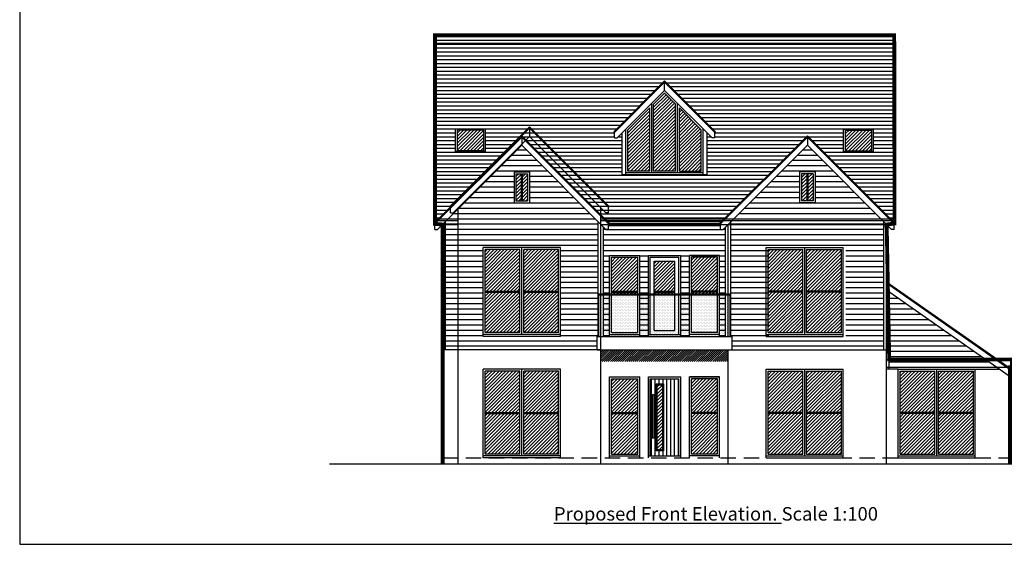
# Paper-space layout 'Layout1' of a CAD drawing. Extents: x -44839 to 114507, y -60399 to 25521.
# Drawn here: x -33403 to -20647, y -27789 to -20989 of the extents above; entities that cross this region are included whole.
import ezdxf

# ---------------------------------------------------------------- set-up
doc = ezdxf.new("R2010")
doc.units = 0
doc.header["$LTSCALE"] = 400
doc.header["$MEASUREMENT"] = 0
doc.linetypes.add('DASHED', pattern=[0.75, 0.5, -0.25])
doc.linetypes.add('DASHEDX2', pattern=[1.5, 1, -0.5])
doc.layers.add('0-35', color=2, linetype='CONTINUOUS')
doc.layers.add('FIRSTFLPLAN', color=7, linetype='CONTINUOUS')
pattern_1 = [(0, (-51668.78, -4455.93), (0, 68.75), [])]

psp = doc.layouts.get("Layout1")

# ---------------------------------------------------------------- hatches: boundary and pattern name
at = {"layer": 'FIRSTFLPLAN'}
h = psp.add_hatch(dxfattribs=at)
h.set_pattern_fill('LINE,_O', color=254, scale=400)
h.set_pattern_definition([(0, (-51668.777, -4455.93), (0, 50), [])])
h.paths.add_polyline_path([(-25048.4, -21782.7), (-24389.6, -22441.6), (-24398.4, -22450.4), (-24398.4, -22521.4), (-24433.5, -22521.4), (-24498.4, -22456.5), (-24498.4, -23000.9), (-25598.4, -23000.9), (-25598.4, -22456.5), (-25663.4, -22521.4), (-25698.4, -22521.4), (-25698.4, -22450.4), (-25707.3, -22441.6)], flags=16)
h.paths.add_polyline_path([(-25523.4, -22416.8), (-25240.1, -22133.5), (-25240.1, -22950.9), (-25523.4, -22950.9)], flags=0)
h.paths.add_polyline_path([(-25190.1, -22083.5), (-25048.4, -21941.8), (-24906.8, -22083.4), (-24906.8, -22950.9), (-25190.1, -22950.9)], flags=0)
h.paths.add_polyline_path([(-24856.7, -22133.5), (-24573.4, -22416.8), (-24573.4, -22950.9), (-24856.7, -22950.9)], flags=0)
h.paths.add_polyline_path([(-27366.6, -22406.5), (-27366.6, -22699.5), (-27756.6, -22699.5), (-27756.6, -22406.5)])
h.paths.add_polyline_path([(-22073.4, -21293.4), (-28023.4, -21293.4), (-28023.4, -23617.8), (-26898.4, -22492.8), (-25764.6, -23626.6), (-25769.4, -23631.5), (-24327.4, -23631.5), (-24332.3, -23626.6), (-23198.4, -22492.8), (-22073.4, -23617.8)])
h.paths.add_polyline_path([(-22340.3, -22406.5), (-22340.3, -22699.5), (-22730.3, -22699.5), (-22730.3, -22406.5)])
h = psp.add_hatch(dxfattribs=at)
h.set_pattern_fill('ANSI31', color=254, scale=250, style=0)
h.set_pattern_definition([(45, (-51668.777, 2001.54), (-22.097087, 22.097087), [])])
h.paths.add_polyline_path([(-27391.6, -22419), (-27731.6, -22419), (-27731.6, -22687), (-27391.6, -22687)])
h.paths.add_polyline_path([(-22365.3, -22419), (-22705.3, -22419), (-22705.3, -22687), (-22365.3, -22687)])
h.paths.add_polyline_path([(-25240.1, -22133.5), (-25523.4, -22416.8), (-25523.4, -22950.9), (-25240.1, -22950.9)])
h.paths.add_polyline_path([(-24906.8, -22083.4), (-25048.4, -21941.8), (-25190.1, -22083.5), (-25190.1, -22950.9), (-24906.8, -22950.9)])
h.paths.add_polyline_path([(-24573.4, -22416.8), (-24856.7, -22133.5), (-24856.7, -22950.9), (-24573.4, -22950.9)])
h.paths.add_polyline_path([(-26923.4, -23969), (-27373.4, -23969), (-27373.4, -24506.5), (-26923.4, -24506.5)])
h.paths.add_polyline_path([(-26923.4, -24519), (-27373.4, -24519), (-27373.4, -25044), (-26923.4, -25044)])
h.paths.add_polyline_path([(-26423.4, -24519), (-26873.4, -24519), (-26873.4, -25044), (-26423.4, -25044)])
h.paths.add_polyline_path([(-26423.4, -23969), (-26873.4, -23969), (-26873.4, -24506.5), (-26423.4, -24506.5)])
h.paths.add_polyline_path([(-26904.7, -22986.5), (-26973.4, -22986.5), (-26973.4, -23336.5), (-26904.7, -23336.5)])
h.paths.add_polyline_path([(-26823.4, -22986.5), (-26892.2, -22986.5), (-26892.2, -23336.5), (-26823.4, -23336.5)])
h.paths.add_polyline_path([(-25395.9, -24069), (-25735.9, -24069), (-25735.9, -24506.5), (-25395.9, -24506.5)])
h.paths.add_polyline_path([(-24913.4, -24119), (-25183.4, -24119), (-25183.4, -24506.5), (-24913.4, -24506.5)])
h.paths.add_polyline_path([(-24360.9, -24069), (-24700.9, -24069), (-24700.9, -24506.5), (-24360.9, -24506.5)])
h.paths.add_polyline_path([(-25395.9, -24519), (-25735.9, -24519), (-25735.9, -24544), (-25395.9, -24544)])
h.paths.add_polyline_path([(-24913.4, -24519), (-25183.4, -24519), (-25183.4, -24544), (-24913.4, -24544)])
h.paths.add_polyline_path([(-24360.9, -24519), (-24700.9, -24519), (-24700.9, -24544), (-24360.9, -24544)])
h.paths.add_polyline_path([(-23258.5, -23969), (-23708.5, -23969), (-23708.5, -24506.5), (-23258.5, -24506.5)])
h.paths.add_polyline_path([(-23258.5, -24519), (-23708.5, -24519), (-23708.5, -25044), (-23258.5, -25044)])
h.paths.add_polyline_path([(-22758.5, -24519), (-23208.5, -24519), (-23208.5, -25044), (-22758.5, -25044)])
h.paths.add_polyline_path([(-22758.5, -23969), (-23208.5, -23969), (-23208.5, -24506.5), (-22758.5, -24506.5)])
h.paths.add_polyline_path([(-23204.7, -22986.5), (-23273.4, -22986.5), (-23273.4, -23336.5), (-23204.7, -23336.5)])
h.paths.add_polyline_path([(-23123.4, -22986.5), (-23192.2, -22986.5), (-23192.2, -23336.5), (-23123.4, -23336.5)])
h = psp.add_hatch(dxfattribs=at)
h.set_pattern_fill('LINE,_O', color=254, scale=550)
h.set_pattern_definition(pattern_1)
h.paths.add_polyline_path([(-24838.4, -24044), (-24838.4, -24544), (-24725.9, -24544), (-24725.9, -24044), (-24335.9, -24044), (-24335.9, -24544), (-24258.4, -24544), (-24258.4, -23676.5), (-24288.4, -23706.5), (-24323.4, -23706.5), (-25808.5, -23706.5), (-25838.4, -23676.5), (-25838.4, -24544), (-25760.9, -24544), (-25760.9, -24044), (-25370.9, -24044), (-25370.9, -24544), (-25258.4, -24544), (-25258.4, -24044)])
h.paths.add_polyline_path([(-27888.4, -23606.5), (-27888.4, -25269), (-25923.4, -25269), (-25923.4, -25094), (-25908.4, -25094), (-25908.4, -23606.5), (-26898.4, -22616.5)])
h.paths.add_polyline_path([(-26398.4, -23944), (-26398.4, -25094), (-27398.4, -25094), (-27398.4, -23944)], flags=16)
h.paths.add_polyline_path([(-26923.4, -23969), (-26923.4, -25044), (-27373.4, -25044), (-27373.4, -23969)], flags=0)
h.paths.add_polyline_path([(-26873.4, -23969), (-26423.4, -23969), (-26423.4, -25044), (-26873.4, -25044)], flags=0)
h.paths.add_polyline_path([(-26998.4, -23361.5), (-26998.4, -22961.5), (-26798.4, -22961.5), (-26798.4, -23361.5)], flags=16)
h.paths.add_polyline_path([(-26973.4, -23336.5), (-26973.4, -22986.5), (-26823.4, -22986.5), (-26823.4, -23336.5)], flags=0)
h = psp.add_hatch(dxfattribs=at)
h.set_pattern_fill('LINE,_O', color=254, scale=550)
h.set_pattern_definition(pattern_1)
h.paths.add_polyline_path([(-22138.4, -24521), (-22138.4, -25519), (-22023.4, -25519), (-21023.4, -25519), (-20713.2, -25519)])
h.paths.add_polyline_path([(-24188.4, -23606.5), (-23198.4, -22616.5), (-22208.4, -23606.5), (-22208.4, -25269), (-24173.4, -25269), (-24173.4, -25094), (-24188.4, -25094)])
h.paths.add_polyline_path([(-23698.4, -23944), (-23698.4, -25094), (-22698.4, -25094), (-22698.4, -23944)], flags=16)
h.paths.add_polyline_path([(-23173.4, -23969), (-23173.4, -25044), (-22723.4, -25044), (-22723.4, -23969)], flags=0)
h.paths.add_polyline_path([(-23223.4, -23969), (-23673.4, -23969), (-23673.4, -25044), (-23223.4, -25044)], flags=0)
h.paths.add_polyline_path([(-23098.4, -23361.5), (-23098.4, -22961.5), (-23298.4, -22961.5), (-23298.4, -23361.5)], flags=16)
h.paths.add_polyline_path([(-23123.4, -23336.5), (-23123.4, -22986.5), (-23273.4, -22986.5), (-23273.4, -23336.5)], flags=0)
h = psp.add_hatch(dxfattribs=at)
h.set_pattern_fill('DOTS', color=254, scale=300, style=0)
h.set_pattern_definition([(0, (-51668.777, -4455.93), (9.375, 18.75), [0, -18.75])])
h.paths.add_polyline_path([(-25873.4, -24556.5), (-25898.4, -24556.5), (-25898.4, -25094), (-25873.4, -25094)])
h.paths.add_polyline_path([(-25838.4, -24556.5), (-25873.4, -24556.5), (-25873.4, -25094), (-25838.4, -25094)])
h.paths.add_polyline_path([(-25760.9, -24556.5), (-25838.4, -24556.5), (-25838.4, -25094), (-25760.9, -25094)])
h.paths.add_polyline_path([(-25735.9, -24556.5), (-25760.9, -24556.5), (-25760.9, -25069), (-25370.9, -25069), (-25370.9, -24556.5), (-25395.9, -24556.5), (-25395.9, -25044), (-25735.9, -25044)])
h.paths.add_polyline_path([(-25395.9, -24556.5), (-25735.9, -24556.5), (-25735.9, -25044), (-25395.9, -25044)])
h.paths.add_polyline_path([(-25183.4, -24556.5), (-25233.4, -24556.5), (-25233.4, -25069), (-24863.4, -25069), (-24863.4, -24556.5), (-24913.4, -24556.5), (-24913.4, -25019), (-25183.4, -25019)])
h.paths.add_polyline_path([(-25233.4, -24556.5), (-25258.4, -24556.5), (-25258.4, -25069), (-25233.4, -25069)])
h.paths.add_polyline_path([(-25258.4, -24556.5), (-25370.9, -24556.5), (-25370.9, -25094), (-25258.4, -25094)])
h.paths.add_polyline_path([(-24838.4, -25069), (-25258.4, -25069), (-25258.4, -25094), (-24838.4, -25094)])
h.paths.add_polyline_path([(-25370.9, -25069), (-25760.9, -25069), (-25760.9, -25094), (-25370.9, -25094)])
h.paths.add_polyline_path([(-24913.4, -24556.5), (-25183.4, -24556.5), (-25183.4, -25019), (-24913.4, -25019)], flags=17)
h.paths.add_polyline_path([(-24725.9, -24556.5), (-24838.4, -24556.5), (-24838.4, -25094), (-24725.9, -25094)])
h.paths.add_polyline_path([(-24335.9, -25069), (-24725.9, -25069), (-24725.9, -25094), (-24335.9, -25094)])
h.paths.add_polyline_path([(-24335.9, -24556.5), (-24360.9, -24556.5), (-24360.9, -25044), (-24700.9, -25044), (-24700.9, -24556.5), (-24725.9, -24556.5), (-24725.9, -25069), (-24335.9, -25069)])
h.paths.add_polyline_path([(-24360.9, -24556.5), (-24700.9, -24556.5), (-24700.9, -25044), (-24360.9, -25044)])
h.paths.add_polyline_path([(-24258.4, -24556.5), (-24335.9, -24556.5), (-24335.9, -25094), (-24258.4, -25094)])
h.paths.add_polyline_path([(-24223.4, -24556.5), (-24258.4, -24556.5), (-24258.4, -25094), (-24223.4, -25094)])
h.paths.add_polyline_path([(-24198.4, -24556.5), (-24223.4, -24556.5), (-24223.4, -25094), (-24198.4, -25094)])
h = psp.add_hatch(dxfattribs=at)
h.set_pattern_fill('LINE', color=254, scale=550, style=0)
h.set_pattern_definition(pattern_1)
h.paths.add_polyline_path([(-25760.9, -24556.5), (-25838.4, -24556.5), (-25838.4, -25094), (-25760.9, -25094)])
h.paths.add_polyline_path([(-25258.4, -24556.5), (-25370.9, -24556.5), (-25370.9, -25094), (-25258.4, -25094)])
h.paths.add_polyline_path([(-24725.9, -24556.5), (-24838.4, -24556.5), (-24838.4, -25094), (-24725.9, -25094)])
h.paths.add_polyline_path([(-24258.4, -24556.5), (-24335.9, -24556.5), (-24335.9, -25094), (-24258.4, -25094)])
h = psp.add_hatch(dxfattribs=at)
h.set_pattern_fill('ANSI31', color=254, scale=150, style=0)
h.set_pattern_definition([(45, (-51668.777, -4455.93), (-13.258252, 13.258252), [])])
h.paths.add_polyline_path([(-24223.4, -25269), (-25873.4, -25269), (-25873.4, -25419), (-24223.4, -25419)])
h = psp.add_hatch(dxfattribs=at)
h.set_pattern_fill('ANSI31', color=254, scale=250, style=0)
h.set_pattern_definition([(45, (-51668.777, -4455.93), (-22.097087, 22.097087), [])])
h.paths.add_polyline_path([(-21548.4, -25544), (-21998.4, -25544), (-21998.4, -26081.5), (-21548.4, -26081.5)])
h.paths.add_polyline_path([(-21048.4, -25544), (-21498.4, -25544), (-21498.4, -26081.5), (-21048.4, -26081.5)])
h.paths.add_polyline_path([(-21548.4, -26094), (-21998.4, -26094), (-21998.4, -26619), (-21548.4, -26619)])
h.paths.add_polyline_path([(-21048.4, -26094), (-21498.4, -26094), (-21498.4, -26619), (-21048.4, -26619)])
h.paths.add_polyline_path([(-25395.9, -25644), (-25735.9, -25644), (-25735.9, -26081.5), (-25395.9, -26081.5)])
h.paths.add_polyline_path([(-25395.9, -26094), (-25735.9, -26094), (-25735.9, -26619), (-25395.9, -26619)])
h.paths.add_polyline_path([(-26423.4, -25544), (-26873.4, -25544), (-26873.4, -26081.5), (-26423.4, -26081.5)])
h.paths.add_polyline_path([(-26423.4, -26094), (-26873.4, -26094), (-26873.4, -26619), (-26423.4, -26619)])
h.paths.add_polyline_path([(-26923.4, -26094), (-27373.4, -26094), (-27373.4, -26619), (-26923.4, -26619)])
h.paths.add_polyline_path([(-26923.4, -25544), (-27373.4, -25544), (-27373.4, -26081.5), (-26923.4, -26081.5)])
h.paths.add_polyline_path([(-25075.6, -25722.2), (-25143.6, -25722.2), (-25143.6, -26563.7), (-25075.6, -26563.7)])
h.paths.add_polyline_path([(-24360.9, -25644), (-24700.9, -25644), (-24700.9, -26081.5), (-24360.9, -26081.5)])
h.paths.add_polyline_path([(-24360.9, -26094), (-24700.9, -26094), (-24700.9, -26619), (-24360.9, -26619)])
h.paths.add_polyline_path([(-23258.5, -26094), (-23708.5, -26094), (-23708.5, -26619), (-23258.5, -26619)])
h.paths.add_polyline_path([(-23258.5, -25544), (-23708.5, -25544), (-23708.5, -26081.5), (-23258.5, -26081.5)])
h.paths.add_polyline_path([(-22758.5, -25544), (-23208.5, -25544), (-23208.5, -26081.5), (-22758.5, -26081.5)])
h.paths.add_polyline_path([(-22758.5, -26094), (-23208.5, -26094), (-23208.5, -26619), (-22758.5, -26619)])
h = psp.add_hatch(dxfattribs=at)
h.set_pattern_fill('LINE,_O', color=254, scale=400, angle=90)
h.set_pattern_definition([(90, (-51668.777, -4455.93), (-50, 3e-15), [])])
h.paths.add_polyline_path([(-24863.4, -25644), (-25233.4, -25644), (-25233.4, -26644), (-24863.4, -26644)])
h.paths.add_polyline_path([(-25063.1, -26576.2), (-25156.1, -26576.2), (-25156.1, -25709.7), (-25063.1, -25709.7)], flags=16)
h.paths.add_polyline_path([(-25075.6, -26563.7), (-25143.6, -26563.7), (-25143.6, -25722.2), (-25075.6, -25722.2)], flags=0)
h.paths.add_polyline_path([(-25185.5, -26413.8), (-25204.6, -26413.8), (-25204.6, -25847.6), (-25185.5, -25847.6)], flags=16)

# ---------------------------------------------------------------- linework, layer by layer
at = {"layer": '0-35', "color": 0}
for p, q in [((-33402.6, -14189.1), (-33402.6, -27789.1)), ((-33402.6, -14189.1), (-33402.6, -27789.1)), ((-33402.6, -14189.1), (-33402.6, -27789.1)), ((-33402.6, -27789.1), (-14252.6, -27789.1))]:
    psp.add_line(p, q, dxfattribs=at)
at = {"layer": 'FIRSTFLPLAN', "color": 6}
for p, q in [((-28023.4, -23644), (-28023.4, -21192.8)), ((-28023.4, -21192.8), (-22073.4, -21192.8)), ((-22073.4, -23644), (-22073.4, -21192.8)), ((-27832.3, -23411.9), (-26798.4, -22378.1)), ((-27823.4, -23420.7), (-26798.4, -22395.7)), ((-25764.6, -23411.9), (-26798.4, -22378.1)), ((-26798.4, -22378.1), (-26798.4, -22501.8)), ((-25773.4, -23420.7), (-26798.4, -22395.7)), ((-27788.4, -23491.8), (-26798.4, -22501.8)), ((-25808.5, -23491.8), (-26798.4, -22501.8)), ((-27823.4, -23420.7), (-27832.3, -23411.9)), ((-27823.4, -23491.8), (-27823.4, -23420.7)), ((-27723.4, -26744), (-27723.4, -23426.8)), ((-25873.4, -26744), (-25873.4, -23426.8)), ((-25773.4, -23420.7), (-25764.6, -23411.9)), ((-25773.4, -23491.8), (-25773.4, -23420.7)), ((-28023.4, -23569), (-27723.4, -23569)), ((-28023.4, -23594), (-27723.4, -23594)), ((-27823.4, -23491.8), (-27788.4, -23491.8)), ((-25873.4, -23569), (-22073.4, -23569)), ((-25873.4, -23594), (-22073.4, -23594)), ((-25773.4, -23491.8), (-25808.5, -23491.8)), ((-28023.4, -23644), (-27723.4, -23644)), ((-27923.4, -26744), (-27923.4, -23644)), ((-25873.4, -23644), (-22073.4, -23644)), ((-22173.4, -26744), (-22173.4, -23644)), ((-22173.4, -25394), (-20548.4, -25394)), ((-22173.4, -25494), (-20548.4, -25494))]:
    psp.add_line(p, q, dxfattribs=at)
at = {"layer": 'FIRSTFLPLAN', "color": 254}
for p, q in [((-28023.4, -23617.8), (-28023.4, -21253.4)), ((-28023.4, -21253.4), (-22073.4, -21253.4)), ((-28023.4, -21293.4), (-22073.4, -21293.4)), ((-22073.4, -23617.8), (-22073.4, -21253.4)), ((-25707.3, -22441.6), (-25048.4, -21782.7)), ((-25698.4, -22450.4), (-25048.4, -21800.4)), ((-25048.4, -21906.5), (-25048.4, -21782.7)), ((-24389.6, -22441.6), (-25048.4, -21782.7)), ((-25048.4, -21906.5), (-25048.4, -21782.7)), ((-24398.4, -22450.4), (-25048.4, -21800.4)), ((-25663.4, -22521.4), (-25048.4, -21906.5)), ((-24433.5, -22521.4), (-25048.4, -21906.5)), ((-25190.1, -22083.5), (-25048.4, -21941.8)), ((-24906.8, -22083.4), (-25048.4, -21941.8)), ((-25523.4, -22416.8), (-25240.1, -22133.5)), ((-25240.1, -22950.9), (-25240.1, -22133.5)), ((-25215.1, -22975.9), (-25215.1, -22073.2)), ((-25190.1, -22950.9), (-25190.1, -22083.5)), ((-24906.8, -22950.9), (-24906.8, -22083.4)), ((-24881.8, -22975.9), (-24881.8, -22073.1)), ((-24856.7, -22950.9), (-24856.7, -22133.5)), ((-24573.4, -22416.8), (-24856.7, -22133.5)), ((-27756.6, -22699.5), (-27756.6, -22406.5)), ((-27366.6, -22406.5), (-27756.6, -22406.5)), ((-27731.6, -22687), (-27731.6, -22419)), ((-27391.6, -22419), (-27731.6, -22419)), ((-27391.6, -22687), (-27391.6, -22419)), ((-27366.6, -22699.5), (-27366.6, -22406.5)), ((-27366.6, -22699.5), (-27366.6, -22406.5)), ((-25698.4, -22450.4), (-25707.3, -22441.6)), ((-25548.4, -23000.9), (-25548.4, -22406.5)), ((-25523.4, -22950.9), (-25523.4, -22416.8)), ((-24573.4, -22950.9), (-24573.4, -22416.8)), ((-24548.4, -23000.9), (-24548.4, -22406.5)), ((-24398.4, -22450.4), (-24389.6, -22441.6)), ((-22730.3, -22699.5), (-22730.3, -22406.5)), ((-22730.3, -22699.5), (-22730.3, -22406.5)), ((-22730.3, -22406.5), (-22340.3, -22406.5)), ((-22705.3, -22687), (-22705.3, -22419)), ((-22705.3, -22419), (-22365.3, -22419)), ((-22365.3, -22687), (-22365.3, -22419)), ((-22340.3, -22699.5), (-22340.3, -22406.5)), ((-28032.3, -23626.6), (-26898.4, -22492.8)), ((-28023.4, -23635.5), (-26898.4, -22510.5)), ((-25764.6, -23626.6), (-26898.4, -22492.8)), ((-26898.4, -22492.8), (-26898.4, -22616.5)), ((-25773.4, -23635.5), (-26898.4, -22510.5)), ((-25698.4, -22521.4), (-25698.4, -22450.4)), ((-25698.4, -22521.4), (-25663.4, -22521.4)), ((-25598.4, -23000.9), (-25598.4, -22456.5)), ((-25598.4, -23000.9), (-25598.4, -22456.5)), ((-24498.4, -23000.9), (-24498.4, -22456.5)), ((-24398.4, -22521.4), (-24433.5, -22521.4)), ((-24398.4, -22521.4), (-24398.4, -22450.4)), ((-24332.3, -23626.6), (-23198.4, -22492.8)), ((-24323.4, -23635.5), (-23198.4, -22510.5)), ((-22064.6, -23626.6), (-23198.4, -22492.8)), ((-23198.4, -22492.8), (-23198.4, -22616.5)), ((-22073.4, -23635.5), (-23198.4, -22510.5)), ((-27988.4, -23706.5), (-26898.4, -22616.5)), ((-27366.6, -22699.5), (-27756.6, -22699.5)), ((-27391.6, -22687), (-27731.6, -22687)), ((-25808.5, -23706.5), (-26898.4, -22616.5)), ((-24288.4, -23706.5), (-23198.4, -22616.5)), ((-22108.5, -23706.5), (-23198.4, -22616.5)), ((-22730.3, -22699.5), (-22340.3, -22699.5)), ((-22705.3, -22687), (-22365.3, -22687)), ((-25240.1, -22950.9), (-25523.4, -22950.9)), ((-24906.8, -22950.9), (-25190.1, -22950.9)), ((-24856.7, -22950.9), (-24573.4, -22950.9)), ((-26998.4, -22961.5), (-26798.4, -22961.5)), ((-26998.4, -22961.5), (-26998.4, -23361.5)), ((-26973.4, -22986.5), (-26823.4, -22986.5)), ((-26973.4, -22986.5), (-26973.4, -23336.5)), ((-26904.7, -22986.5), (-26904.7, -23336.5)), ((-26892.2, -22986.5), (-26892.2, -23336.5)), ((-26823.4, -22986.5), (-26823.4, -23336.5)), ((-26798.4, -22961.5), (-26798.4, -23361.5)), ((-24498.4, -23000.9), (-25598.4, -23000.9)), ((-24548.4, -22975.9), (-25548.4, -22975.9)), ((-23098.4, -22961.5), (-23298.4, -22961.5)), ((-23298.4, -22961.5), (-23298.4, -23361.5)), ((-23123.4, -22986.5), (-23273.4, -22986.5)), ((-23273.4, -22986.5), (-23273.4, -23336.5)), ((-23204.7, -22986.5), (-23204.7, -23336.5)), ((-23192.2, -22986.5), (-23192.2, -23336.5)), ((-23123.4, -22986.5), (-23123.4, -23336.5)), ((-23098.4, -22961.5), (-23098.4, -23361.5)), ((-26973.4, -23336.5), (-26823.4, -23336.5)), ((-23123.4, -23336.5), (-23273.4, -23336.5)), ((-26998.4, -23361.5), (-26798.4, -23361.5)), ((-23098.4, -23361.5), (-23298.4, -23361.5)), ((-28023.4, -23635.5), (-28032.3, -23626.6)), ((-28023.4, -23706.5), (-28023.4, -23635.5)), ((-28023.4, -23706.5), (-27988.4, -23706.5)), ((-27923.4, -26744), (-27923.4, -23641.5)), ((-27923.4, -26744), (-27923.4, -23644)), ((-27888.4, -25269), (-27888.4, -23606.5)), ((-25908.4, -25094), (-25908.4, -23606.5)), ((-25873.4, -24544), (-25873.4, -23641.5)), ((-25838.4, -24544), (-25838.4, -23676.5)), ((-25808.5, -23706.5), (-24323.4, -23706.5)), ((-25773.4, -23706.5), (-25808.5, -23706.5)), ((-25773.4, -23635.5), (-25764.6, -23626.6)), ((-25773.4, -23706.5), (-25773.4, -23635.5)), ((-25773.4, -23656.5), (-24323.4, -23656.5)), ((-25769.4, -23631.5), (-24327.4, -23631.5)), ((-24323.4, -23635.5), (-24332.3, -23626.6)), ((-24323.4, -23706.5), (-24323.4, -23635.5)), ((-24323.4, -23706.5), (-24288.4, -23706.5)), ((-24258.4, -24544), (-24258.4, -23676.5)), ((-24223.4, -24544), (-24223.4, -23641.5)), ((-24188.4, -25094), (-24188.4, -23606.5)), ((-22208.4, -25269), (-22208.4, -23606.5)), ((-22173.4, -26744), (-22173.4, -23644)), ((-22073.4, -23706.5), (-22108.5, -23706.5)), ((-22073.4, -23635.5), (-22064.6, -23626.6)), ((-22073.4, -23706.5), (-22073.4, -23635.5)), ((-22073.4, -23706.5), (-22073.4, -23635.5)), ((-27398.4, -25094), (-27398.4, -23944)), ((-26398.4, -23944), (-27398.4, -23944)), ((-26398.4, -23944), (-27398.4, -23944)), ((-27373.4, -25044), (-27373.4, -23969)), ((-26923.4, -23969), (-27373.4, -23969)), ((-26923.4, -25044), (-26923.4, -23969)), ((-26898.4, -25069), (-26898.4, -23944)), ((-26423.4, -23969), (-26873.4, -23969)), ((-26873.4, -25044), (-26873.4, -23969)), ((-26423.4, -25044), (-26423.4, -23969)), ((-26398.4, -25094), (-26398.4, -23944)), ((-23733.5, -25094), (-23733.5, -23944)), ((-23733.5, -23944), (-22733.5, -23944)), ((-23733.5, -23944), (-22733.5, -23944)), ((-23708.5, -25044), (-23708.5, -23969)), ((-23708.5, -23969), (-23258.5, -23969)), ((-23258.5, -25044), (-23258.5, -23969)), ((-23233.5, -25069), (-23233.5, -23944)), ((-23208.5, -23969), (-22758.5, -23969)), ((-23208.5, -25044), (-23208.5, -23969)), ((-22758.5, -25044), (-22758.5, -23969)), ((-22733.5, -25094), (-22733.5, -23944)), ((-25760.9, -24044), (-25370.9, -24044)), ((-25760.9, -24544), (-25760.9, -24044)), ((-25735.9, -24069), (-25395.9, -24069)), ((-25735.9, -24544), (-25735.9, -24069)), ((-25395.9, -24544), (-25395.9, -24069)), ((-25370.9, -24544), (-25370.9, -24044)), ((-25258.4, -24044), (-24838.4, -24044)), ((-25258.4, -24544), (-25258.4, -24044)), ((-25233.4, -24069), (-24863.4, -24069)), ((-25233.4, -24544), (-25233.4, -24069)), ((-24863.4, -24544), (-24863.4, -24069)), ((-24838.4, -24544), (-24838.4, -24044)), ((-24725.9, -24044), (-24335.9, -24044)), ((-24725.9, -24544), (-24725.9, -24044)), ((-24335.9, -24044), (-24725.9, -24044)), ((-24725.9, -24544), (-24725.9, -24044)), ((-24360.9, -24069), (-24700.9, -24069)), ((-24700.9, -24544), (-24700.9, -24069)), ((-24360.9, -24544), (-24360.9, -24069)), ((-24335.9, -24544), (-24335.9, -24044)), ((-24335.9, -24544), (-24335.9, -24044)), ((-25183.4, -24119), (-24913.4, -24119)), ((-25183.4, -24544), (-25183.4, -24119)), ((-24913.4, -24544), (-24913.4, -24119)), ((-20466.3, -25585.1), (-22173.4, -24389.7)), ((-20473.4, -25595.3), (-22173.4, -24405)), ((-27373.4, -24506.5), (-26923.4, -24506.5)), ((-27373.4, -24519), (-26923.4, -24519)), ((-26873.4, -24506.5), (-26423.4, -24506.5)), ((-26873.4, -24519), (-26423.4, -24519)), ((-25898.4, -24544), (-24198.4, -24544)), ((-25898.4, -25094), (-25898.4, -24544)), ((-25898.4, -24556.5), (-24198.4, -24556.5)), ((-25873.4, -25094), (-25873.4, -24556.5)), ((-25838.4, -25094), (-25838.4, -24556.5)), ((-25760.9, -25094), (-25760.9, -24556.5)), ((-25735.9, -24506.5), (-25395.9, -24506.5)), ((-25735.9, -24519), (-25395.9, -24519)), ((-25735.9, -25044), (-25735.9, -24556.5)), ((-25395.9, -25044), (-25395.9, -24556.5)), ((-25370.9, -25094), (-25370.9, -24556.5)), ((-25258.4, -25094), (-25258.4, -24556.5)), ((-25233.4, -25069), (-25233.4, -24556.5)), ((-25183.4, -24506.5), (-24913.4, -24506.5)), ((-25183.4, -24519), (-24913.4, -24519)), ((-25183.4, -25019), (-25183.4, -24556.5)), ((-24913.4, -25019), (-24913.4, -24556.5)), ((-24863.4, -25069), (-24863.4, -24556.5)), ((-24838.4, -25094), (-24838.4, -24556.5)), ((-24725.9, -25094), (-24725.9, -24556.5)), ((-24725.9, -25094), (-24725.9, -24556.5)), ((-24360.9, -24506.5), (-24700.9, -24506.5)), ((-24360.9, -24519), (-24700.9, -24519)), ((-24700.9, -25044), (-24700.9, -24556.5)), ((-24360.9, -25044), (-24360.9, -24556.5)), ((-24335.9, -25094), (-24335.9, -24556.5)), ((-24335.9, -25094), (-24335.9, -24556.5)), ((-24258.4, -25094), (-24258.4, -24556.5)), ((-24223.4, -25094), (-24223.4, -24556.5)), ((-24198.4, -25094), (-24198.4, -24544)), ((-23258.5, -24506.5), (-23708.5, -24506.5)), ((-23258.5, -24519), (-23708.5, -24519)), ((-22758.5, -24506.5), (-23208.5, -24506.5)), ((-22758.5, -24519), (-23208.5, -24519)), ((-20497.1, -25670.3), (-22173.4, -24496.5)), ((-22138.4, -25519), (-22138.4, -24521)), ((-26398.4, -25069), (-27398.4, -25069)), ((-26398.4, -25094), (-27398.4, -25094)), ((-26923.4, -25044), (-27373.4, -25044)), ((-26423.4, -25044), (-26873.4, -25044)), ((-25923.4, -25094), (-24173.4, -25094)), ((-25923.4, -25269), (-25923.4, -25094)), ((-25760.9, -25069), (-25370.9, -25069)), ((-25735.9, -25044), (-25395.9, -25044)), ((-25258.4, -25069), (-24838.4, -25069)), ((-25183.4, -25019), (-24913.4, -25019)), ((-24335.9, -25069), (-24725.9, -25069)), ((-24360.9, -25044), (-24700.9, -25044)), ((-24173.4, -25269), (-24173.4, -25094)), ((-23733.5, -25069), (-22733.5, -25069)), ((-23733.5, -25094), (-22733.5, -25094)), ((-23708.5, -25044), (-23258.5, -25044)), ((-23208.5, -25044), (-22758.5, -25044)), ((-25873.4, -25269), (-27923.4, -25269)), ((-25923.4, -25269), (-24173.4, -25269)), ((-25873.4, -26744), (-25873.4, -25269)), ((-24223.4, -26744), (-24223.4, -25269)), ((-24173.4, -25269), (-22173.4, -25269)), ((-27398.4, -26669), (-27398.4, -25519)), ((-26398.4, -25519), (-27398.4, -25519)), ((-26398.4, -25519), (-27398.4, -25519)), ((-27373.4, -26619), (-27373.4, -25544)), ((-26923.4, -25544), (-27373.4, -25544)), ((-26923.4, -26619), (-26923.4, -25544)), ((-26923.4, -26619), (-26923.4, -25544)), ((-26898.4, -26644), (-26898.4, -25519)), ((-26423.4, -25544), (-26873.4, -25544)), ((-26873.4, -26619), (-26873.4, -25544)), ((-26423.4, -26619), (-26423.4, -25544)), ((-26398.4, -26669), (-26398.4, -25519)), ((-25760.9, -25619), (-25370.9, -25619)), ((-25760.9, -26669), (-25760.9, -25619)), ((-25370.9, -26669), (-25370.9, -25619)), ((-25258.4, -25619), (-24838.4, -25619)), ((-25258.4, -26669), (-25258.4, -25619)), ((-24838.4, -26669), (-24838.4, -25619)), ((-24725.9, -25619), (-24335.9, -25619)), ((-24725.9, -26669), (-24725.9, -25619)), ((-24335.9, -25619), (-24725.9, -25619)), ((-24725.9, -26669), (-24725.9, -25619)), ((-24335.9, -26669), (-24335.9, -25619)), ((-24335.9, -26669), (-24335.9, -25619)), ((-23733.5, -26669), (-23733.5, -25519)), ((-23733.5, -25519), (-22733.5, -25519)), ((-23733.5, -25519), (-22733.5, -25519)), ((-23708.5, -26619), (-23708.5, -25544)), ((-23708.5, -25544), (-23258.5, -25544)), ((-23258.5, -26619), (-23258.5, -25544)), ((-23233.5, -26644), (-23233.5, -25519)), ((-23208.5, -25544), (-22758.5, -25544)), ((-23208.5, -26619), (-23208.5, -25544)), ((-23208.5, -26619), (-23208.5, -25544)), ((-22758.5, -26619), (-22758.5, -25544)), ((-22733.5, -26669), (-22733.5, -25519)), ((-22023.4, -25519), (-22173.4, -25519)), ((-22023.4, -26669), (-22023.4, -25519)), ((-22023.4, -25519), (-21023.4, -25519)), ((-22023.4, -25519), (-21023.4, -25519)), ((-21998.4, -26619), (-21998.4, -25544)), ((-21998.4, -25544), (-21548.4, -25544)), ((-21548.4, -26619), (-21548.4, -25544)), ((-21523.4, -26644), (-21523.4, -25519)), ((-21498.4, -25544), (-21048.4, -25544)), ((-21498.4, -26619), (-21498.4, -25544)), ((-21498.4, -26619), (-21498.4, -25544)), ((-21048.4, -26619), (-21048.4, -25544)), ((-21023.4, -26669), (-21023.4, -25519)), ((-21023.4, -25519), (-20713.2, -25519)), ((-25735.9, -25644), (-25395.9, -25644)), ((-25735.9, -26619), (-25735.9, -25644)), ((-25395.9, -26619), (-25395.9, -25644)), ((-25233.4, -25644), (-24863.4, -25644)), ((-25233.4, -26644), (-25233.4, -25644)), ((-24863.4, -26644), (-24863.4, -25644)), ((-24360.9, -25644), (-24700.9, -25644)), ((-24700.9, -26619), (-24700.9, -25644)), ((-24360.9, -26619), (-24360.9, -25644)), ((-27373.4, -26081.5), (-26923.4, -26081.5)), ((-27373.4, -26094), (-26923.4, -26094)), ((-26873.4, -26081.5), (-26423.4, -26081.5)), ((-26873.4, -26094), (-26423.4, -26094)), ((-25735.9, -26081.5), (-25395.9, -26081.5)), ((-25735.9, -26094), (-25395.9, -26094)), ((-24360.9, -26081.5), (-24700.9, -26081.5)), ((-24360.9, -26094), (-24700.9, -26094)), ((-23258.5, -26081.5), (-23708.5, -26081.5)), ((-23258.5, -26094), (-23708.5, -26094)), ((-22758.5, -26081.5), (-23208.5, -26081.5)), ((-22758.5, -26094), (-23208.5, -26094)), ((-21548.4, -26081.5), (-21998.4, -26081.5)), ((-21548.4, -26094), (-21998.4, -26094)), ((-21048.4, -26081.5), (-21498.4, -26081.5)), ((-21048.4, -26094), (-21498.4, -26094)), ((-26398.4, -26644), (-27398.4, -26644)), ((-26923.4, -26619), (-27373.4, -26619)), ((-26423.4, -26619), (-26873.4, -26619)), ((-25760.9, -26644), (-25370.9, -26644)), ((-25735.9, -26619), (-25395.9, -26619)), ((-25258.4, -26644), (-24838.4, -26644)), ((-24335.9, -26644), (-24725.9, -26644)), ((-24360.9, -26619), (-24700.9, -26619)), ((-23733.5, -26644), (-22733.5, -26644)), ((-23708.5, -26619), (-23258.5, -26619)), ((-23208.5, -26619), (-22758.5, -26619)), ((-22023.4, -26644), (-21023.4, -26644)), ((-21998.4, -26619), (-21548.4, -26619)), ((-21498.4, -26619), (-21048.4, -26619)), ((-29390.3, -26744), (-19252.5, -26744)), ((-26398.4, -26669), (-27398.4, -26669)), ((-23733.5, -26669), (-22733.5, -26669)), ((-22023.4, -26669), (-21023.4, -26669))]:
    psp.add_line(p, q, dxfattribs=at)
at = {"layer": 'FIRSTFLPLAN', "color": 254, "linetype": 'DASHED'}
psp.add_line((-27923.4, -26669), (-20573.4, -26669), dxfattribs=at)
at = {"layer": 'FIRSTFLPLAN', "color": 6, "linetype": 'DASHEDX2', "const_width": 50}
psp.add_lwpolyline([(-27923.4, -26744), (-27923.4, -23644), (-28023.4, -23635.5), (-28023.4, -21192.8), (-22073.4, -21192.8), (-22069, -23631), (-22171, -23644), (-22138.4, -25394), (-20548.4, -25394), (-20548.4, -25494), (-20573.4, -25494), (-20573.4, -26744)], dxfattribs=at)
at = {"layer": 'FIRSTFLPLAN', "color": 254}
for points in [[(-25156.1, -25709.7), (-25063.1, -25709.7), (-25063.1, -26576.2), (-25156.1, -26576.2)], [(-25143.6, -25722.2), (-25075.6, -25722.2), (-25075.6, -26563.7), (-25143.6, -26563.7)], [(-25204.6, -25847.6), (-25185.5, -25847.6), (-25185.5, -26413.8), (-25204.6, -26413.8)]]:
    psp.add_lwpolyline(points, close=True, dxfattribs=at)

# ---------------------------------------------------------------- texts
at = {"layer": 'FIRSTFLPLAN', "color": 0, "insert": (-24382.9, -27306.6), "char_height": 175, "width": 5389.934, "attachment_point": 2}
psp.add_mtext('{\\fArial|b0|i0|c0|p34;\\LProposed Front Elevation.\\l Scale 1:100}', dxfattribs=at)

doc.saveas('drawing.dxf')
